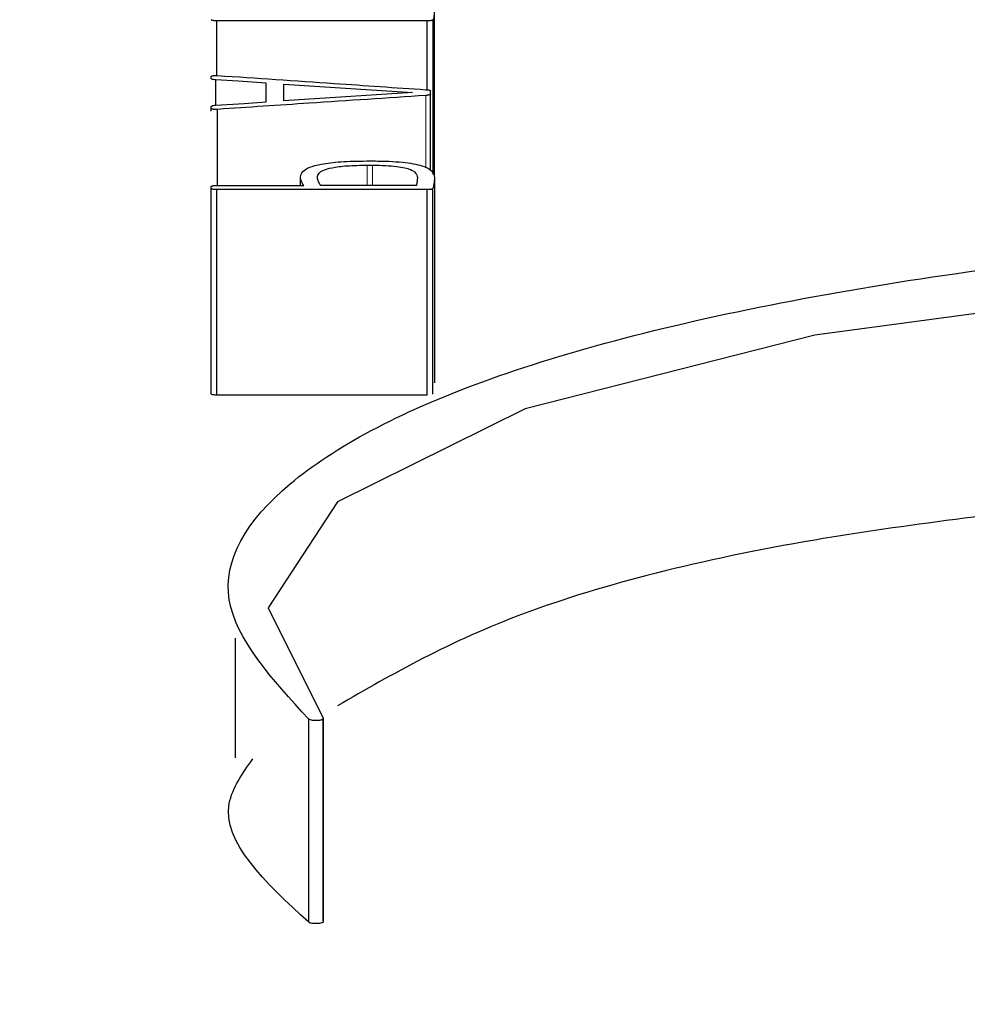
# Model space of a CAD drawing. Units: millimetres. Extents: x 0 to 54038, y -79400 to 29700.
# Drawn here: x 44585 to 44592, y -64835 to -64828 of the extents above; entities that cross this region are included whole.
import ezdxf

# ---------------------------------------------------------------- set-up
doc = ezdxf.new("R2010")
doc.units = ezdxf.units.MM
doc.linetypes.add('SLD-Phantom', pattern=[12.7, 6.35, -1.27, 1.27, -1.27, 1.27, -1.27])
doc.linetypes.add('SLD-Solid', pattern=[0])

msp = doc.modelspace()

# ---------------------------------------------------------------- linework, layer by layer
at = {"color": 7, "linetype": 'SLD-Solid', "lineweight": 25}
for p, q in [((44588.3122, -64828.8737), (44588.3122, -64827.5709)), ((44588.2547, -64827.6597), (44586.6048, -64827.6597)), ((44586.6048, -64828.0884), (44586.6048, -64827.6597)), ((44588.2547, -64828.2008), (44588.2547, -64827.6597)), ((44588.3018, -64828.8658), (44588.3018, -64827.6506)), ((44586.5602, -64828.1123), (44586.5602, -64828.0963)), ((44586.5969, -64828.3213), (44586.5969, -64828.1227)), ((44586.9909, -64828.2962), (44586.9909, -64828.1486)), ((44587.1302, -64828.2879), (44587.1302, -64828.1568)), ((44588.2808, -64828.2347), (44588.2808, -64828.2103)), ((44588.2808, -64828.8249), (44588.2808, -64828.2347)), ((44586.5602, -64828.3463), (44586.5602, -64828.3318)), ((44586.5602, -64828.369), (44586.5602, -64828.3463)), ((44586.6101, -64828.9504), (44586.6101, -64828.3541)), ((44587.7789, -64828.7592), (44587.8345, -64828.7592)), ((44587.7843, -64828.7924), (44587.8267, -64828.7924)), ((44587.2591, -64828.9504), (44587.2591, -64828.8842)), ((44588.3122, -64828.8876), (44588.3122, -64829.4521)), ((44586.5601, -64828.9741), (44586.5601, -64828.9603)), ((44586.5601, -64830.5865), (44586.5601, -64828.9741)), ((44586.6048, -64828.9504), (44587.2854, -64828.9504)), ((44586.6048, -64830.5963), (44586.6048, -64828.984)), ((44588.2547, -64828.984), (44586.6048, -64828.984)), ((44588.1704, -64828.9504), (44587.4189, -64828.9504)), ((44588.2547, -64830.5963), (44588.2547, -64828.984)), ((44588.2993, -64830.5888), (44588.2993, -64828.9765)), ((44588.3122, -64829.4521), (44588.3122, -64830.5003)), ((44588.2547, -64830.5963), (44586.6048, -64830.5963)), ((44586.7499, -64833.4426), (44586.7499, -64832.5047)), ((44587.3246, -64834.7334), (44587.3246, -64833.1401)), ((44587.4377, -64833.1388), (44587.4377, -64833.6965)), ((44587.4386, -64834.7241), (44587.4386, -64833.1308)), ((44587.4377, -64833.6965), (44587.4377, -64834.732))]:
    msp.add_line(p, q, dxfattribs=at)
at = {"color": 9, "linetype": 'SLD-Phantom', "lineweight": 18}
for p, q in [((44588.2442, -64828.8131), (44588.2442, -64828.2452)), ((44587.7843, -64828.9504), (44587.7843, -64828.7924)), ((44587.8267, -64828.9504), (44587.8267, -64828.7924)), ((44588.3122, -64830.5009), (44588.3122, -64828.8882))]:
    msp.add_line(p, q, dxfattribs=at)
at = {"color": 7, "linetype": 'SLD-Solid', "lineweight": 25, "flags": 128}
for points in [[(44586.9909, -64828.1486), (44586.7703, -64828.1341), (44586.5969, -64828.1227)], [(44587.1302, -64828.1568), (44587.6953, -64828.1939), (44588.1392, -64828.223)], [(44588.1392, -64828.223), (44587.5742, -64828.2593), (44587.1302, -64828.2879)], [(44586.5969, -64828.3213), (44586.8176, -64828.3072), (44586.9909, -64828.2962)], [(44603.6778, -64835.0144), (44604.6033, -64834.8923), (44607.0917, -64834.2709), (44608.8325, -64833.4933), (44609.6759, -64832.6371), (44609.5497, -64831.7822), (44608.4646, -64831.001), (44606.5138, -64830.3527), (44603.8646, -64829.8809), (44600.7444, -64829.6139), (44597.4209, -64829.5662), (44594.1792, -64829.7403), (44591.2974, -64830.1269), (44589.0228, -64830.7039), (44587.5508, -64831.4344), (44587.0066, -64832.2663), (44587.4386, -64833.1308), (44587.4386, -64833.1308)]]:
    msp.add_lwpolyline(points, dxfattribs=at)
at = {"color": 7, "linetype": 'SLD-Solid', "lineweight": 25}
for points, knots in [([(44588.3122, -64827.5709), (44588.3113, -64827.5834), (44588.3095, -64827.6099), (44588.3044, -64827.6366), (44588.3018, -64827.6506)], [0, 0, 0, 0, 0.472643, 1, 1, 1, 1]), ([(44586.6048, -64827.6597), (44586.598, -64827.6595), (44586.5884, -64827.6592), (44586.5774, -64827.6583), (44586.5713, -64827.6574), (44586.5667, -64827.6561), (44586.5618, -64827.6539), (44586.5608, -64827.652), (44586.5601, -64827.6506)], [0, 0, 0, 0, 0.287608, 0.400947, 0.498535, 0.600491, 0.715161, 1, 1, 1, 1]), ([(44588.3018, -64827.6506), (44588.3006, -64827.652), (44588.299, -64827.654), (44588.2937, -64827.6562), (44588.2891, -64827.6574), (44588.283, -64827.6583), (44588.2716, -64827.6593), (44588.2618, -64827.6595), (44588.2547, -64827.6597)], [0, 0, 0, 0, 0.28527, 0.399745, 0.499842, 0.595148, 0.707774, 1, 1, 1, 1]), ([(44586.5602, -64828.0963), (44586.5606, -64828.0954), (44586.5614, -64828.0938), (44586.5648, -64828.0916), (44586.57, -64828.0898), (44586.5774, -64828.0886), (44586.5869, -64828.088), (44586.5981, -64828.088), (44586.6059, -64828.0884), (44586.6101, -64828.0886)], [0, 0, 0, 0, 0.17223, 0.317153, 0.441901, 0.557411, 0.683154, 0.827518, 1, 1, 1, 1]), ([(44586.5969, -64828.1227), (44586.5912, -64828.1222), (44586.5811, -64828.1212), (44586.5686, -64828.119), (44586.5619, -64828.1159), (44586.5608, -64828.1135), (44586.5602, -64828.1123)], [0, 0, 0, 0, 0.2806647, 0.5015251, 0.7209875, 1, 1, 1, 1]), ([(44586.6101, -64828.0886), (44586.9151, -64828.1093), (44587.4598, -64828.1463), (44588.0045, -64828.1835), (44588.2442, -64828.1998)], [0, 0, 0, 0, 0.56, 1, 1, 1, 1]), ([(44588.2442, -64828.1998), (44588.25, -64828.2003), (44588.2604, -64828.201), (44588.273, -64828.2033), (44588.2793, -64828.2065), (44588.2802, -64828.2089), (44588.2808, -64828.2103)], [0, 0, 0, 0, 0.270647, 0.489458, 0.708709, 1, 1, 1, 1]), ([(44588.2808, -64828.2347), (44588.2799, -64828.2361), (44588.2783, -64828.2387), (44588.2695, -64828.242), (44588.2577, -64828.2441), (44588.2488, -64828.2448), (44588.2442, -64828.2452)], [0, 0, 0, 0, 0.306906, 0.574184, 0.779441, 1, 1, 1, 1]), ([(44588.2442, -64828.2452), (44587.9392, -64828.2655), (44587.3945, -64828.3017), (44586.8498, -64828.3381), (44586.6101, -64828.3541)], [0, 0, 0, 0, 0.56, 1, 1, 1, 1]), ([(44586.5602, -64828.3318), (44586.5609, -64828.3305), (44586.5621, -64828.3282), (44586.5686, -64828.325), (44586.581, -64828.3227), (44586.5912, -64828.3218), (44586.5969, -64828.3213)], [0, 0, 0, 0, 0.278683, 0.500608, 0.719489, 1, 1, 1, 1]), ([(44586.6101, -64828.3541), (44586.606, -64828.3543), (44586.5986, -64828.3547), (44586.5877, -64828.3547), (44586.5784, -64828.3542), (44586.5708, -64828.3531), (44586.5651, -64828.3513), (44586.5614, -64828.349), (44586.5607, -64828.3473), (44586.5602, -64828.3463)], [0, 0, 0, 0, 0.1659618, 0.3058945, 0.427689, 0.5430214, 0.671599, 0.8210622, 1, 1, 1, 1]), ([(44587.2591, -64828.8842), (44587.2623, -64828.87), (44587.2682, -64828.844), (44587.323, -64828.8089), (44587.4235, -64828.7806), (44587.5834, -64828.7621), (44587.7104, -64828.7602), (44587.7789, -64828.7592)], [0, 0, 0, 0, 0.22023, 0.405443, 0.570897, 0.768458, 1, 1, 1, 1]), ([(44587.8345, -64828.7592), (44587.8754, -64828.7597), (44587.9527, -64828.7607), (44588.0597, -64828.768), (44588.1489, -64828.78), (44588.2374, -64828.8016), (44588.3033, -64828.8388), (44588.309, -64828.8705), (44588.3122, -64828.8882)], [0, 0, 0, 0, 0.140989, 0.266384, 0.383007, 0.499236, 0.720681, 1, 1, 1, 1]), ([(44587.3929, -64828.8859), (44587.3952, -64828.8756), (44587.3994, -64828.8567), (44587.4365, -64828.8309), (44587.508, -64828.8092), (44587.6309, -64828.7946), (44587.7301, -64828.7932), (44587.7843, -64828.7924)], [0, 0, 0, 0, 0.213257, 0.391202, 0.554443, 0.756674, 1, 1, 1, 1]), ([(44587.8267, -64828.7924), (44587.861, -64828.7928), (44587.9253, -64828.7937), (44588.0131, -64828.8006), (44588.0811, -64828.8118), (44588.1362, -64828.8296), (44588.172, -64828.856), (44588.176, -64828.8774), (44588.1783, -64828.8894)], [0, 0, 0, 0, 0.158292, 0.296347, 0.424666, 0.546377, 0.747192, 1, 1, 1, 1]), ([(44587.2854, -64828.9504), (44587.2772, -64828.9371), (44587.2636, -64828.915), (44587.2604, -64828.8929), (44587.2591, -64828.8842)], [0, 0, 0, 0, 0.607077, 1, 1, 1, 1]), ([(44587.4189, -64828.9504), (44587.4107, -64828.9377), (44587.397, -64828.9162), (44587.3941, -64828.8946), (44587.3929, -64828.8859)], [0, 0, 0, 0, 0.595535, 1, 1, 1, 1]), ([(44588.1783, -64828.8894), (44588.1776, -64828.8993), (44588.1763, -64828.9197), (44588.1724, -64828.94), (44588.1704, -64828.9504)], [0, 0, 0, 0, 0.488749, 1, 1, 1, 1]), ([(44588.3122, -64828.8882), (44588.3107, -64828.9049), (44588.3081, -64828.9343), (44588.3019, -64828.9638), (44588.2993, -64828.9765)], [0, 0, 0, 0, 0.56988, 1, 1, 1, 1]), ([(44586.5601, -64828.9603), (44586.5609, -64828.9588), (44586.562, -64828.9567), (44586.5668, -64828.9543), (44586.5712, -64828.953), (44586.5772, -64828.952), (44586.5883, -64828.9509), (44586.5979, -64828.9506), (44586.6048, -64828.9504)], [0, 0, 0, 0, 0.281063, 0.396001, 0.498943, 0.595647, 0.708812, 1, 1, 1, 1]), ([(44586.6048, -64828.984), (44586.598, -64828.9838), (44586.5884, -64828.9835), (44586.5775, -64828.9824), (44586.5713, -64828.9815), (44586.5667, -64828.9801), (44586.5618, -64828.9777), (44586.5608, -64828.9756), (44586.5601, -64828.9741)], [0, 0, 0, 0, 0.287515, 0.400977, 0.498787, 0.600925, 0.715623, 1, 1, 1, 1]), ([(44588.2993, -64828.9765), (44588.298, -64828.9777), (44588.2962, -64828.9794), (44588.2908, -64828.9813), (44588.2863, -64828.9823), (44588.2805, -64828.983), (44588.2701, -64828.9837), (44588.2612, -64828.9839), (44588.2547, -64828.984)], [0, 0, 0, 0, 0.26867, 0.379776, 0.481021, 0.573965, 0.689705, 1, 1, 1, 1]), ([(44587.3246, -64833.1401), (44587.0386, -64832.8267), (44586.4662, -64832.1995), (44587.0183, -64831.275), (44588.532, -64830.4631), (44591.0002, -64829.8209), (44594.1643, -64829.3894), (44597.752, -64829.1932), (44601.4391, -64829.2421), (44604.8957, -64829.5339), (44607.8123, -64830.053), (44609.928, -64830.7688), (44611.0551, -64831.633), (44611.0904, -64832.5761), (44610.0429, -64833.5208), (44607.9609, -64834.3491), (44605.7396, -64834.9199), (44604.1332, -64835.0832), (44603.6778, -64835.1295)], [0, 0, 0, 0, 0.065046, 0.130178, 0.195155, 0.26011, 0.324956, 0.389746, 0.454519, 0.519328, 0.584213, 0.649186, 0.714229, 0.779298, 0.844352, 0.909298, 0.974284, 1, 1, 1, 1]), ([(44586.6048, -64830.5963), (44586.5996, -64830.5962), (44586.5903, -64830.5959), (44586.5778, -64830.5949), (44586.5679, -64830.5931), (44586.5617, -64830.5901), (44586.5607, -64830.5878), (44586.5601, -64830.5865)], [0, 0, 0, 0, 0.21724, 0.3936375, 0.5502257, 0.7482564, 1, 1, 1, 1]), ([(44593.5583, -64831.432), (44592.7796, -64831.5233), (44591.0081, -64831.7309), (44588.8529, -64832.2814), (44587.9848, -64832.7841), (44587.5508, -64833.0355)], [0, 0, 0, 0, 0.281756, 0.640893, 1, 1, 1, 1]), ([(44587.4386, -64833.1308), (44587.4391, -64833.1331), (44587.4401, -64833.1374), (44587.4343, -64833.1426), (44587.4263, -64833.1457), (44587.4158, -64833.1484), (44587.3991, -64833.1506), (44587.3803, -64833.1514), (44587.3656, -64833.1508), (44587.3518, -64833.1493), (44587.3358, -64833.146), (44587.3285, -64833.1422), (44587.3246, -64833.1401)], [0, 0, 0, 0, 0.143507, 0.263732, 0.319955, 0.376451, 0.498718, 0.620432, 0.679355, 0.740188, 0.862435, 1, 1, 1, 1]), ([(44587.3246, -64834.7334), (44586.9845, -64834.4188), (44586.5132, -64833.9828), (44586.8045, -64833.5671), (44586.8856, -64833.4513)], [0, 0, 0, 0, 0.721672, 1, 1, 1, 1]), ([(44587.4386, -64834.7241), (44587.4391, -64834.7264), (44587.44, -64834.7307), (44587.4329, -64834.7367), (44587.4186, -64834.7412), (44587.3985, -64834.744), (44587.3755, -64834.7444), (44587.3535, -64834.7429), (44587.3352, -64834.739), (44587.3283, -64834.7353), (44587.3246, -64834.7334)], [0, 0, 0, 0, 0.144419, 0.266294, 0.379252, 0.498984, 0.627791, 0.75014, 0.86553, 1, 1, 1, 1]), ([(44594.448, -64840.4126), (44593.3735, -64840.3615), (44589.7205, -64840.1877), (44584.5309, -64838.9278), (44579.9243, -64836.9785), (44579.333, -64835.5464), (44579.037, -64834.8295)], [0, 0, 0, 0, 0.121636, 0.413511, 0.706387, 1, 1, 1, 1])]:
    msp.add_open_spline(points, degree=3, knots=knots, dxfattribs=at)

doc.saveas('drawing.dxf')
